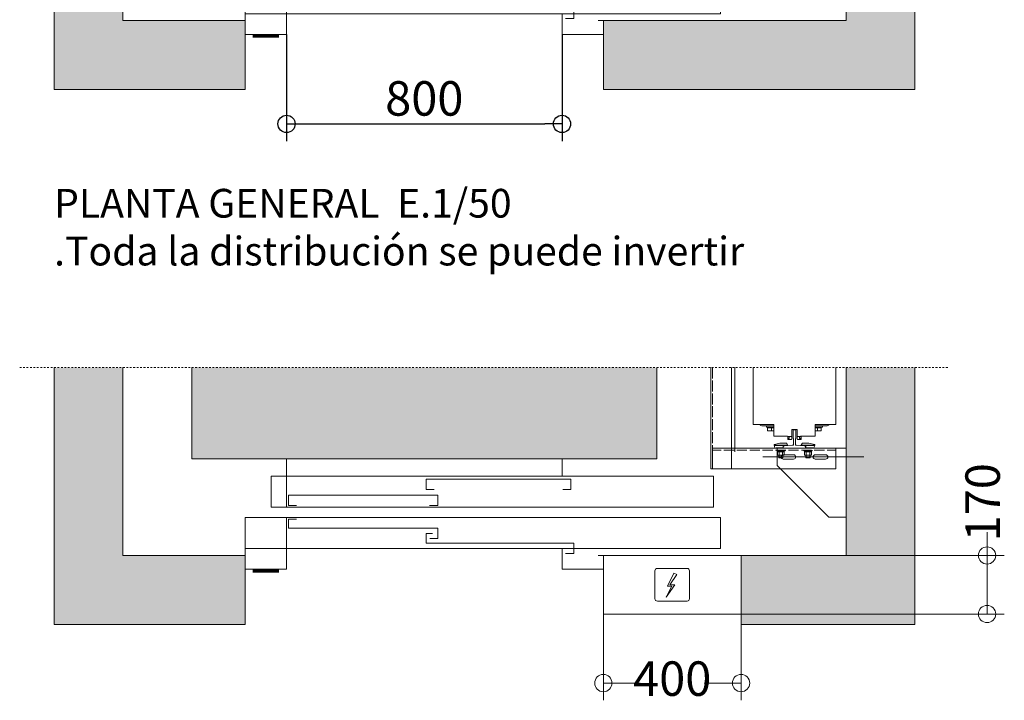
# Model space of a CAD drawing. Units: millimetres. Extents: x 0 to 210, y 0 to 297.
# Drawn here: x 78 to 135, y 186 to 225 of the extents above; entities that cross this region are included whole.
import ezdxf

# ---------------------------------------------------------------- set-up
doc = ezdxf.new("R2010")
doc.units = ezdxf.units.MM
doc.linetypes.add('PUNTORAYA', pattern=[8, 5, -1.5, 0, -1.5])
doc.linetypes.add('TRAZOS', pattern=[0.75, 0.5, -0.25])
for name, color, linetype in [('CONT2', 4, 'Continuous'), ('ENOR_trama 1', 8, 'Continuous'), ('ENOR_trama 2', 254, 'Continuous')]:
    doc.layers.add(name, color=color, linetype=linetype)
for name, color, linetype, lineweight in [('ENOR_cotasyejes', 45, 'Continuous', 0), ('ENOR_lineas', 183, 'Continuous', 0), ('ENOR_lineasgris', 8, 'Continuous', 0), ('ENOR_maquinaria', 185, 'Continuous', 0), ('ENOR_muro', 140, 'Continuous', 0), ('ENOR_ptasycabina', 125, 'Continuous', 0), ('ENOR_texto', 53, 'Continuous', 0)]:
    doc.layers.add(name, color=color, linetype=linetype, lineweight=lineweight)
doc.styles.add('ARIALNARROW', font='ARIALN.TTF')
doc.dimstyles.new('enor_GEN_60', dxfattribs={"dimtxt": 0.1, "dimasz": 0.05, "dimexe": 0.05, "dimexo": 0, "dimgap": 0.01, "dimtad": 1, "dimdec": 0, "dimlfac": 1000, "dimrnd": 0.005, "dimtxsty": 'ARIALNARROW', "dimblk": 'ORIGIN', "dimcen": 0.1, "dimadec": 0, "dimazin": 0, "dimtfac": 1, "dimtdec": 0, "dimtmove": 0, "dimatfit": 3, "dimldrblk": 'ORIGIN', "dimfxl": 0, "dimarcsym": 0})

# ---------------------------------------------------------------- blocks, each defined once
blk = doc.blocks.new('A$C70615CA1')
at = {"layer": 'ENOR_maquinaria'}
for p, q in [((1.56, 1.5), (0, 1.5)), ((0.09, 1.16), (0, 1.5)), ((1.56, 1.44), (0.02, 1.44)), ((0.67, 1.72), (0.04, 1.57)), ((1.03, 1.19), (0.22, 1.19)), ((0.22, 1.19), (0.22, 1.12)), ((0.54, 1.12), (0.54, 1.19)), ((1.41, 1.72), (0.67, 1.72)), ((1.02, 1.12), (1.02, 1.19)), ((1.04, 1.44), (1.03, 1.19)), ((1.56, 1.5), (1.46, 1.69)), ((1.56, 1.5), (1.56, 1.44)), ((0.22, 1.12), (0.15, 1.12)), ((0.3, 0.82), (0.3, 0.92)), ((0.3, 0.82), (1.26, 0.82)), ((0.37, 0.72), (0.37, 0.82)), ((0.37, 0.72), (1.18, 0.72)), ((0.38, 0.68), (0.42, 0.72)), ((0.38, 0.35), (0.38, 0.68)), ((0.38, 0.35), (0.42, 0.32)), ((0.42, 0.32), (1.14, 0.32)), ((0.54, 0.03), (0.54, 0.32)), ((1.02, 0.03), (0.54, 0.03)), ((0.54, 0.03), (0.57, 0)), ((0.57, 0), (0.57, 0.32)), ((0.99, 0), (0.57, 0)), ((0.58, 0.35), (0.58, 0.68)), ((0.81, 0.82), (0.71, 0.72)), ((0.85, 0.82), (0.75, 0.72)), ((0.98, 0.35), (0.98, 0.68)), ((0.99, 0), (0.99, 0.32)), ((0.99, 0), (1.02, 0.03)), ((1.02, 0.03), (1.02, 0.32)), ((1.18, 0.68), (1.14, 0.72)), ((1.18, 0.35), (1.14, 0.32)), ((1.18, 0.72), (1.18, 0.82)), ((1.18, 0.35), (1.18, 0.68)), ((1.26, 0.82), (1.26, 0.92))]:
    blk.add_line(p, q, dxfattribs=at)
for centre, radius, start, end in [((0.05, 1.52), 0.056, 104.2403, 193.2405), ((0.15, 1.18), 0.056, 193.2405, 270), ((1.41, 1.66), 0.056, 27.0394, 90), ((0.48, 0.56), 0.157, 51.2256, 129.5793), ((0.48, 0.47), 0.157, 230.4207, 308.7744), ((0.78, 0.11), 0.606, 70.5315, 109.4685), ((0.78, 0.92), 0.606, 250.5315, 289.4685), ((1.08, 0.56), 0.157, 50.4207, 128.7744), ((1.08, 0.47), 0.157, 231.2256, 309.5793)]:
    blk.add_arc(centre, radius, start, end, dxfattribs=at)
blk = doc.blocks.new('A$C76646C98')
at = {"layer": 'ENOR_maquinaria'}
blk.add_lwpolyline([(3.15, 1.11), (1.15, 1.11), (1.15, 9.11), (9.15, 9.11), (9.15, 7.11), (3.15, 1.11)], dxfattribs=at)
blk = doc.blocks.new('MARCO-PL-BOT-150')
at = {"layer": 'ENOR_ptasycabina'}
for p, q in [((0, 0), (-4.8, 0)), ((-4.8, -2.4), (-4.8, 0)), ((0, -2.4), (0, 0)), ((-4.8, -2.4), (0, -2.4))]:
    blk.add_line(p, q, dxfattribs=at)
at = {"layer": 'ENOR_ptasycabina', "const_width": 0.4}
blk.add_lwpolyline([(-0.86, -2.6), (-3.94, -2.6)], dxfattribs=at)
blk = doc.blocks.new('MARCO-PL-NOB-150')
at = {"layer": 'ENOR_ptasycabina'}
for p, q in [((0, -2.4), (0, 0)), ((4.8, -0.8), (4.2, -0.8)), ((4.8, -2.4), (4.8, -0.8)), ((4.8, -2.4), (0, -2.4))]:
    blk.add_line(p, q, dxfattribs=at)
blk = doc.blocks.new('A$C0AD15EC4')
at = {"layer": 'ENOR_lineasgris', "lineweight": 0}
blk.add_line((0.12, 0.19), (0.12, 0.33), dxfattribs=at)
for points in [[(0.92, 0.33), (0.92, 0.28), (1.36, 0.28), (1.36, 0.19), (0.095, 0.19)], [(0.095, 0.16), (1.38, 0.16), (1.38, 0.07), (0.92, 0.07), (0.12, 0.07), (0.12, 0.16)]]:
    blk.add_lwpolyline(points, dxfattribs=at)
for points in [[(0.075, 0.19), (1.36, 0.19), (1.36, 0.28), (0.075, 0.28)], [(0.12, 0.07), (0, 0.07), (0, 0.16), (0.12, 0.16)]]:
    blk.add_lwpolyline(points, close=True, dxfattribs=at)
at = {"layer": 'ENOR_ptasycabina', "lineweight": 0}
for points in [[(0.9223, 0.2414), (0.946, 0.2414), (0.946, 0.2715), (0.5252, 0.2715), (0.5252, 0.2414), (0.549, 0.2414)], [(0.5354, 0.1951), (0.5594, 0.1951), (0.5594, 0.2252), (0.1252, 0.2252), (0.1252, 0.1951), (0.149, 0.1951)], [(0.149, 0.1549), (0.1252, 0.1549), (0.1252, 0.1295), (0.5594, 0.1295), (0.5594, 0.0994), (0.5357, 0.0994)], [(0.5437, 0.1138), (0.5252, 0.1138), (0.5252, 0.0857), (0.9542, 0.0857), (0.9542, 0.0556), (0.9305, 0.0556)]]:
    blk.add_lwpolyline(points, dxfattribs=at)
at = {"layer": 'CONT2', "xscale": 0.02500000000009095, "yscale": 0.02500000000009095, "zscale": 0.02500000000009095}
for name, p in [('MARCO-PL-BOT-150', (0.12, 0.07)), ('MARCO-PL-NOB-150', (0.92, 0.07))]:
    blk.add_blockref(name, p, dxfattribs=at)
blk = doc.blocks.new('_Origin')
at = {"color": 0, "linetype": 'ByBlock', "lineweight": -2}
blk.add_line((0, 0), (-1, 0), dxfattribs=at)
blk.add_circle((0, 0), 0.5, dxfattribs=at)
blk = doc.blocks.new('*D21')
at = {"layer": 'Defpoints', "color": 0}
for p in [(0.675, -2.2), (1.475, -2.2), (1.475, -2.4599)]:
    blk.add_point(p, dxfattribs=at)
at = {"layer": 'ENOR_cotasyejes', "color": 0, "lineweight": -2}
for p, q in [((0.675, -2.2), (0.675, -2.5099)), ((1.475, -2.2), (1.475, -2.5099)), ((0.725, -2.4599), (1.425, -2.4599))]:
    blk.add_line(p, q, dxfattribs=at)
at = {"layer": 'ENOR_cotasyejes', "color": 0, "lineweight": -2, "xscale": 0.05, "yscale": 0.05, "zscale": 0.05, "rotation": 180}
blk.add_blockref('_Origin', (0.675, -2.4599), dxfattribs=at)
at = {"layer": 'ENOR_cotasyejes', "color": 0, "lineweight": -2, "xscale": 0.05, "yscale": 0.05, "zscale": 0.05}
blk.add_blockref('_Origin', (1.475, -2.4599), dxfattribs=at)
at = {"layer": 'ENOR_cotasyejes', "color": 0, "lineweight": 0, "insert": (1.075, -2.3989), "char_height": 0.1, "attachment_point": 5, "style": 'ARIALNARROW'}
blk.add_mtext('800', dxfattribs=at)
blk = doc.blocks.new('*D40')
at = {"layer": 'Defpoints', "color": 0}
for p in [(119.897, 193.94), (119.897, 190.541), (134.185, 190.541)]:
    blk.add_point(p, dxfattribs=at)
at = {"layer": 'ENOR_cotasyejes', "color": 0, "lineweight": 9}
for p, q in [((134.185, 193.94), (134.185, 195.286)), ((134.185, 191.541), (134.185, 192.94))]:
    blk.add_line(p, q, dxfattribs=at)
at = {"layer": 'ENOR_cotasyejes', "color": 0, "lineweight": -2}
for p, q in [((119.897, 193.94), (135.185, 193.94)), ((119.897, 190.541), (135.185, 190.541))]:
    blk.add_line(p, q, dxfattribs=at)
at = {"layer": 'ENOR_cotasyejes', "color": 0, "lineweight": 9}
for p, rotation in [((134.185, 193.94), 90), ((134.185, 190.541), 270)]:
    blk.add_blockref('_Origin', p, dxfattribs=dict(at, rotation=rotation))
at = {"layer": 'ENOR_cotasyejes', "color": 0, "lineweight": 0, "insert": (134.185, 197.028), "char_height": 2, "attachment_point": 5, "rotation": 90, "style": 'ARIALNARROW'}
blk.add_mtext('170', dxfattribs=at)
blk = doc.blocks.new('*D41')
at = {"layer": 'Defpoints', "color": 0}
for p in [(111.897, 190.541), (119.897, 190.541), (119.897, 186.534)]:
    blk.add_point(p, dxfattribs=at)
at = {"layer": 'ENOR_cotasyejes', "color": 0, "lineweight": -2}
for p, q in [((111.897, 190.541), (111.897, 185.534)), ((119.897, 190.541), (119.897, 185.534))]:
    blk.add_line(p, q, dxfattribs=at)
at = {"layer": 'ENOR_cotasyejes', "color": 0, "lineweight": 9}
for p, q in [((112.897, 186.534), (114.045, 186.534)), ((118.897, 186.534), (117.749, 186.534))]:
    blk.add_line(p, q, dxfattribs=at)
at = {"layer": 'ENOR_cotasyejes', "color": 0, "lineweight": 9, "rotation": 180}
blk.add_blockref('_Origin', (111.897, 186.534), dxfattribs=at)
at = {"layer": 'ENOR_cotasyejes', "color": 0, "lineweight": 9}
blk.add_blockref('_Origin', (119.897, 186.534), dxfattribs=at)
at = {"layer": 'ENOR_cotasyejes', "color": 0, "lineweight": 0, "insert": (115.897, 186.534), "char_height": 2, "attachment_point": 5, "style": 'ARIALNARROW'}
blk.add_mtext('400', dxfattribs=at)
blk = doc.blocks.new('EC6_1016_2AA')
at = {"layer": 'ENOR_trama 1'}
for points in [[(0, -2.36), (0.555, -2.36), (0.555, -2.16), (0.2, -2.16), (0.2, -0.2), (0.555, -0.2), (0.555, 0), (0, 0)], [(1.595, -0.2), (2.3, -0.2), (2.3, -2.16), (1.595, -2.16), (1.595, -2.36), (2.5, -2.36), (2.5, 0), (1.595, 0)]]:
    blk.add_hatch(color=256, dxfattribs=at).paths.add_polyline_path(points)
at = {"layer": 'ENOR_muro', "lineweight": 0}
blk.add_lwpolyline([(0.555, -0.2), (0.555, 0), (0, 0), (0, -2.36), (0.555, -2.36), (0.555, -2.16), (0.2, -2.16), (0.2, -0.2), (0.555, -0.2)], close=True, dxfattribs=at)
for points in [[(1.595, -2.16), (1.595, -2.36), (2.5, -2.36), (2.5, 0), (1.595, 0), (1.595, -0.2), (2.3, -0.2), (2.3, -2.16), (1.595, -2.16)], [(0.555, -2.36), (0.555, -2.16)]]:
    blk.add_lwpolyline(points, dxfattribs=at)
at = {"layer": 'ENOR_ptasycabina'}
blk.add_blockref('A$C0AD15EC4', (0.555, -2.21), dxfattribs=at)
at = {"layer": 'ENOR_cotasyejes', "lineweight": 0}
dim = blk.add_linear_dim(base=(1.475, -2.4599), p1=(0.675, -2.2), p2=(1.475, -2.2), dimstyle='enor_GEN_60', dxfattribs=at)
dim.commit()
dim.dimension.update_dxf_attribs({"geometry": '*D21', "text_midpoint": (1.075, -2.3989)})
blk = doc.blocks.new('EC6-1016_ficha5')
at = {"layer": 'ENOR_trama 1', "lineweight": 0}
h = blk.add_hatch(color=256, dxfattribs=at)
h.paths.add_polyline_path([(83.997, 204.848), (79.997, 204.848), (79.997, 189.94), (91.097, 189.94), (91.097, 193.94), (83.997, 193.94)])
h.paths.add_polyline_path([(119.897, 193.94), (119.897, 189.94), (129.997, 189.94), (129.997, 204.848), (125.997, 204.848), (125.997, 193.94)])
at = {"layer": 'ENOR_trama 2', "lineweight": 0}
blk.add_hatch(color=256, dxfattribs=at).paths.add_polyline_path([(87.997, 204.848), (87.997, 199.54), (114.997, 199.54), (114.997, 204.848)])
at = {"layer": 'ENOR_lineas', "linetype": 'PUNTORAYA', "lineweight": 0, "ltscale": 0.01}
blk.add_line((77.997, 204.848), (131.997, 204.848), dxfattribs=at)
at = {"layer": 'ENOR_lineas', "lineweight": 0}
for p, q in [((114.895, 191.431), (114.895, 193.049)), ((114.895, 191.431), (114.895, 193.049)), ((115.033, 193.187), (116.762, 193.187)), ((115.033, 193.187), (116.762, 193.187)), ((115.615, 192.157), (115.993, 192.915)), ((115.615, 192.157), (115.993, 192.915)), ((116.17, 192.826), (115.76, 192.233)), ((116.17, 192.826), (115.76, 192.233)), ((115.993, 192.915), (116.17, 192.826)), ((115.993, 192.915), (116.17, 192.826)), ((116.9, 193.049), (116.9, 191.431)), ((116.9, 193.049), (116.9, 191.431)), ((116.05, 192.239), (115.552, 191.52)), ((116.05, 192.239), (115.552, 191.52)), ((115.552, 191.52), (115.88, 192.164)), ((115.552, 191.52), (115.88, 192.164)), ((115.88, 192.164), (115.615, 192.157)), ((115.88, 192.164), (115.615, 192.157)), ((115.76, 192.233), (116.05, 192.239)), ((115.76, 192.233), (116.05, 192.239)), ((116.762, 191.293), (115.033, 191.293)), ((116.762, 191.293), (115.033, 191.293))]:
    blk.add_line(p, q, dxfattribs=at)
for centre, start, end in [((115.033, 193.049), 90, 180), ((115.033, 193.049), 90, 180), ((116.762, 193.049), 0, 90), ((116.762, 193.049), 0, 90), ((115.033, 191.431), 180, 270), ((115.033, 191.431), 180, 270), ((116.762, 191.431), 270, 0), ((116.762, 191.431), 270, 0)]:
    blk.add_arc(centre, 0.138, start, end, dxfattribs=at)
at = {"layer": 'ENOR_maquinaria', "ltscale": 0.7}
blk.add_line((119.537, 199.96), (119.537, 204.848), dxfattribs=at)
at = {"layer": 'ENOR_maquinaria', "ltscale": 381.038104}
for p, q in [((121.139, 201.46), (121.797, 201.46)), ((121.377, 201.46), (121.377, 201.396)), ((121.797, 201.396), (121.377, 201.396)), ((121.437, 201.352), (121.657, 201.352)), ((121.437, 201.202), (121.437, 201.352)), ((121.457, 201.352), (121.457, 201.396)), ((121.457, 201.396), (121.457, 201.352)), ((121.458, 201.396), (121.458, 201.352)), ((121.657, 201.352), (121.797, 201.352)), ((121.657, 201.202), (121.657, 201.352)), ((124.197, 201.46), (124.855, 201.46)), ((124.617, 201.396), (124.197, 201.396)), ((124.197, 201.352), (124.337, 201.352)), ((124.337, 201.352), (124.557, 201.352)), ((124.337, 201.202), (124.337, 201.352)), ((124.537, 201.352), (124.537, 201.396)), ((124.557, 201.202), (124.557, 201.352)), ((124.617, 201.396), (124.617, 201.46)), ((121.437, 201.202), (121.437, 201.174)), ((121.439, 201.172), (121.462, 201.172)), ((121.657, 201.172), (121.462, 201.172)), ((121.657, 201.202), (121.657, 201.172)), ((121.798, 201.172), (121.657, 201.172)), ((122.837, 200.84), (122.587, 200.84)), ((122.617, 200.84), (122.617, 200.74)), ((122.697, 200.74), (122.617, 200.74)), ((122.697, 200.84), (122.697, 200.74)), ((122.697, 200.72), (122.697, 200.84)), ((123.157, 201.26), (122.837, 201.26)), ((122.837, 201.26), (122.837, 200.84)), ((122.837, 200.84), (122.837, 200.7)), ((123.157, 200.84), (123.157, 201.26)), ((123.157, 200.7), (123.157, 200.84)), ((123.351, 200.84), (123.157, 200.84)), ((123.297, 200.84), (123.297, 200.74)), ((123.297, 200.84), (123.297, 200.72)), ((123.297, 200.74), (123.377, 200.74)), ((123.377, 200.86), (123.377, 200.74)), ((124.337, 201.172), (124.197, 201.172)), ((124.337, 201.202), (124.337, 201.172)), ((124.532, 201.172), (124.337, 201.172)), ((124.532, 201.172), (124.555, 201.172)), ((124.557, 201.202), (124.557, 201.174)), ((122.617, 200.72), (122.697, 200.72)), ((122.617, 200.68), (122.617, 200.72)), ((122.817, 200.68), (122.617, 200.68)), ((122.817, 200.7), (122.817, 200.68)), ((122.837, 200.7), (122.817, 200.7)), ((123.177, 200.7), (123.157, 200.7)), ((123.177, 200.68), (123.177, 200.7)), ((123.377, 200.68), (123.177, 200.68)), ((123.297, 200.72), (123.377, 200.72)), ((123.377, 200.72), (123.377, 200.68))]:
    blk.add_line(p, q, dxfattribs=at)
at = {"layer": 'ENOR_maquinaria', "ltscale": 0.2}
blk.add_line((121.154, 199.66), (127.025, 199.66), dxfattribs=at)
at = {"layer": 'ENOR_maquinaria'}
for points in [[(118.137, 204.848), (118.137, 198.96), (119.337, 198.96), (119.337, 204.848)], [(125.397, 198.96), (125.397, 200.16), (118.237, 200.16), (118.237, 198.96), (125.397, 198.96)]]:
    blk.add_lwpolyline(points, dxfattribs=at)
at = {"layer": 'ENOR_maquinaria', "linetype": 'TRAZOS'}
for points in [[(118.237, 204.848), (118.237, 204.848), (118.237, 198.96), (118.237, 198.96)], [(125.397, 200.06), (125.397, 200.06), (118.237, 200.06), (118.237, 200.06)]]:
    blk.add_lwpolyline(points, close=True, dxfattribs=at)
at = {"layer": 'ENOR_maquinaria', "ltscale": 381.038104}
for points in [[(120.597, 204.848), (120.597, 201.54), (120.897, 201.54), (121.797, 201.54), (121.797, 200.86), (122.587, 200.86), (122.587, 200.84)], [(123.351, 200.84), (123.351, 200.86), (124.197, 200.86), (124.197, 201.54), (125.097, 201.54), (125.397, 201.54), (125.397, 204.848)]]:
    blk.add_lwpolyline(points, dxfattribs=at)
at = {"layer": 'ENOR_maquinaria'}
for points in [[(123.081, 201.24), (123.081, 200.735), (123.079, 200.735, 0.414214), (123.053, 200.709), (123.053, 200.386, 0.489287), (123.121, 200.344), (123.579, 200.308, -0.391558), (123.647, 200.234), (123.647, 200.16), (122.347, 200.16), (122.347, 200.234, -0.391558), (122.416, 200.308), (122.873, 200.344, 0.489287), (122.941, 200.386), (122.941, 200.709, 0.414214), (122.916, 200.735), (122.914, 200.735), (122.914, 201.24)], [(122.947, 199.79), (122.947, 199.79, -1), (122.947, 199.53), (122.947, 199.53), (122.347, 199.53, -1), (122.347, 199.79)], [(124.807, 199.79), (124.807, 199.79, -1), (124.807, 199.53), (124.807, 199.53), (124.207, 199.53, -1), (124.207, 199.79)]]:
    blk.add_lwpolyline(points, format="xyb", close=True, dxfattribs=at)
at = {"layer": 'ENOR_maquinaria', "ltscale": 381.038104}
for centre, start, end in [((121.139, 201.652), 215.6853, 270), ((124.855, 201.652), 270, 324.3147)]:
    blk.add_arc(centre, 0.192, start, end, dxfattribs=at)
for points, knots in [([(121.437, 201.202), (121.437, 201.198), (121.438, 201.194), (121.441, 201.187), (121.442, 201.184), (121.447, 201.178), (121.45, 201.176), (121.454, 201.173), (121.456, 201.173), (121.459, 201.172), (121.461, 201.172), (121.462, 201.172)], [0, 0, 0, 0, 0.25, 0.25, 0.5, 0.5, 0.75, 0.75, 0.875, 0.875, 1, 1, 1, 1]), ([(121.437, 201.174), (121.437, 201.173), (121.437, 201.173), (121.438, 201.173), (121.438, 201.172), (121.438, 201.172), (121.439, 201.172), (121.439, 201.172), (121.439, 201.172)], [0, 0, 0, 0, 0.239457, 0.368361, 0.5, 0.631639, 0.760543, 1, 1, 1, 1]), ([(124.532, 201.172), (124.534, 201.172), (124.535, 201.172), (124.539, 201.173), (124.54, 201.173), (124.545, 201.176), (124.547, 201.178), (124.552, 201.184), (124.554, 201.187), (124.556, 201.194), (124.557, 201.198), (124.557, 201.202)], [0, 0, 0, 0, 0.125, 0.125, 0.25, 0.25, 0.5, 0.5, 0.75, 0.75, 1, 1, 1, 1]), ([(124.555, 201.172), (124.555, 201.172), (124.556, 201.172), (124.556, 201.172), (124.557, 201.172), (124.557, 201.173), (124.557, 201.173), (124.557, 201.173), (124.557, 201.174)], [0, 0, 0, 0, 0.239457, 0.368361, 0.5, 0.631639, 0.760543, 1, 1, 1, 1])]:
    blk.add_open_spline(points, degree=3, knots=knots, dxfattribs=at)
at = {"layer": 'ENOR_muro', "lineweight": 0}
for points in [[(79.997, 204.848), (79.997, 189.94), (91.097, 189.94), (91.097, 193.94), (83.997, 193.94), (83.997, 204.848)], [(119.897, 193.94), (119.897, 189.94), (129.997, 189.94), (129.997, 204.848)], [(125.997, 204.848), (125.997, 193.94), (119.897, 193.94)]]:
    blk.add_lwpolyline(points, dxfattribs=at)
at = {"layer": 'ENOR_ptasycabina', "lineweight": 0}
blk.add_lwpolyline([(114.997, 204.848), (114.997, 199.54), (87.997, 199.54), (87.997, 204.848)], dxfattribs=at)
at = {"layer": 'ENOR_ptasycabina'}
blk.add_lwpolyline([(119.897, 190.54), (119.897, 193.94), (111.897, 193.94), (111.897, 190.54)], close=True, dxfattribs=at)
at = {"xscale": -0.500000000001819, "yscale": 0.500000000001819, "zscale": 0.4999999999998966}
blk.add_blockref('A$C76646C98', (126.572, 195.604), dxfattribs=at)
at = {"layer": 'ENOR_maquinaria', "yscale": 0.4999999999972715, "zscale": 0.4999999999995453}
for p, xscale in [((121.818, 199.6), 0.500000000001819), ((124.176, 199.6), -0.500000000001819)]:
    blk.add_blockref('A$C70615CA1', p, dxfattribs=dict(at, xscale=xscale))
at = {"layer": 'ENOR_ptasycabina', "xscale": 20, "yscale": 20, "zscale": 20}
blk.add_blockref('A$C0AD15EC4', (91.097, 192.94), dxfattribs=at)
at = {"layer": 'ENOR_trama 2', "xscale": 20, "yscale": 20, "zscale": 20}
blk.add_blockref('EC6_1016_2AA', (79.997, 268.186), dxfattribs=at)
at = {"layer": 'ENOR_texto', "lineweight": 0, "insert": (79.997, 215.217), "char_height": 1.66667, "width": 43.12086, "attachment_point": 1, "style": 'ARIALNARROW'}
blk.add_mtext('{\\fArial Narrow|b1|i0|c0|p34;PLANTA GENERAL } E.1/50\\P.Toda la distribución se puede invertir', dxfattribs=at)
at = {"layer": 'ENOR_cotasyejes', "lineweight": 0}
dim = blk.add_linear_dim(base=(134.185, 190.541), p1=(119.897, 193.94), p2=(119.897, 190.541), angle=270, dimstyle='enor_GEN_60', override={"dimtxt": 2, "dimasz": 1, "dimexe": 1, "dimtad": 0, "dimlfac": 50, "dimlwd": 9}, dxfattribs=at)
dim.commit()
dim.dimension.update_dxf_attribs({"geometry": '*D40', "text_midpoint": (134.185, 197.028), "dimtype": 160})
dim = blk.add_linear_dim(base=(119.897, 186.534), p1=(111.897, 190.541), p2=(119.897, 190.541), dimstyle='enor_GEN_60', override={"dimtxt": 2, "dimasz": 1, "dimexe": 1, "dimtad": 0, "dimlfac": 50, "dimlwd": 9}, dxfattribs=at)
dim.commit()
dim.dimension.update_dxf_attribs({"geometry": '*D41', "text_midpoint": (115.897, 186.534)})

msp = doc.modelspace()

# ---------------------------------------------------------------- block references
at = {"layer": 'ENOR_muro'}
msp.add_blockref('EC6-1016_ficha5', (0, 0), dxfattribs=at)

doc.saveas('drawing.dxf')
